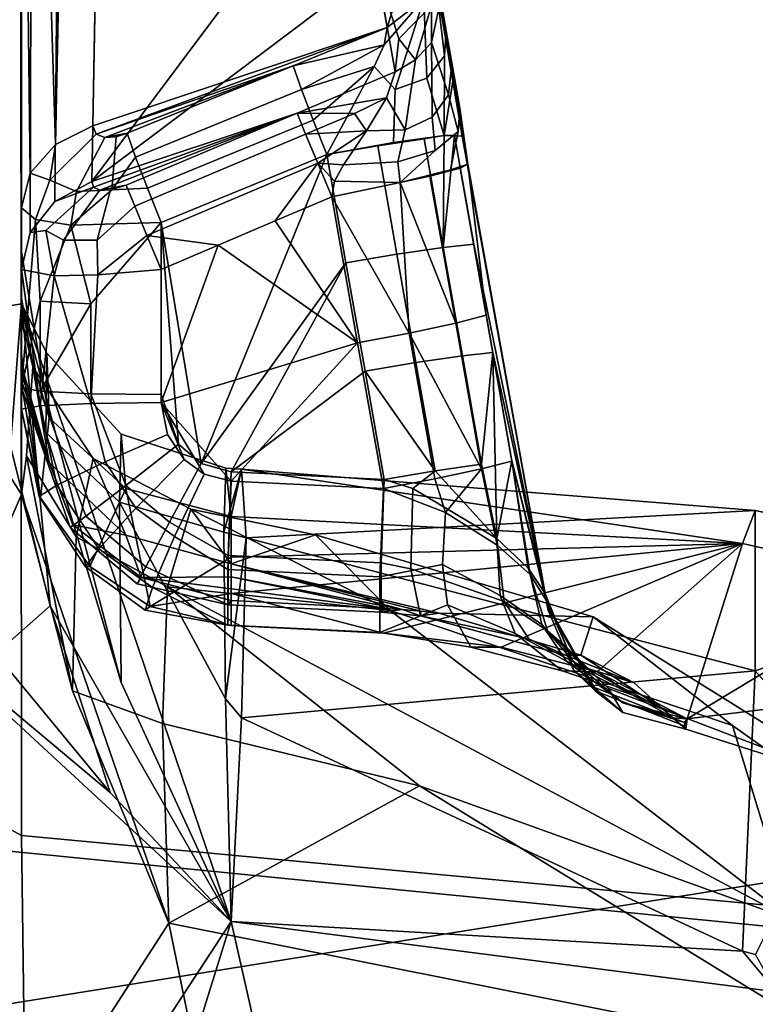
# Model space of a CAD drawing. Units: inches. Extents: x -11.3 to 11.3, y -9.3 to 14.5.
# Drawn here: x -8.5 to -8.3, y 3.3 to 3.6 of the extents above; entities that cross this region are included whole.
import ezdxf

# ---------------------------------------------------------------- set-up
doc = ezdxf.new("R2010")
doc.units = ezdxf.units.IN
doc.header["$MEASUREMENT"] = 0
doc.layers.add('AFUFU-3D-CH-CU-S', color=2, linetype='Continuous')
doc.layers.add('AFUFU-3D-CH-FR', color=2, linetype='Continuous')

msp = doc.modelspace()

# ---------------------------------------------------------------- linework, layer by layer
at = {"layer": 'AFUFU-3D-CH-CU-S'}
for points in [[(-8.64944, 4.0959, 17.68156), (-8.65039, 3.46839, 17.72319), (-8.45497, 3.36115, 17.70709), (-8.45547, 3.97047, 17.66667)], [(-8.05928, 3.32418, 17.65433), (-8.06604, 3.94937, 17.6141), (-8.45547, 3.97047, 17.66667), (-8.45497, 3.36115, 17.70709)], [(-8.46447, 3.96655, 17.60747), (-8.17603, 3.95002, 17.56893), (-8.1707, 3.32838, 17.60927), (-8.46399, 3.35741, 17.64788)], [(-8.65039, 3.46839, 17.72319), (-8.65175, 2.86917, 17.76113), (-8.44657, 2.73251, 17.74643), (-8.45497, 3.36115, 17.70709)], [(-8.03947, 2.68123, 17.69333), (-8.05928, 3.32418, 17.65433), (-8.45497, 3.36115, 17.70709), (-8.44657, 2.73251, 17.74643)], [(-8.46399, 3.35741, 17.64788), (-8.1707, 3.32838, 17.60927), (-8.15315, 2.68865, 17.64836), (-8.45549, 2.72897, 17.68719)]]:
    msp.add_3dface(points, dxfattribs=at)
at = {"layer": 'AFUFU-3D-CH-FR'}
for points in [[(-8.455, 4.21184, 17.2517), (-8.455, 3.45529, 17.30587), (-8.69413, 3.83492, 17.33893), (-8.69486, 4.71196, 17.27792)], [(-8.45502, 4.17515, 16.51382), (-8.45809, 4.42301, 16.47984), (-8.46269, 3.50658, 16.51159), (-8.455, 3.50783, 16.54095)], [(-8.455, 4.21184, 17.2517), (-8.455, 4.18822, 17.24847), (-8.455, 3.45529, 17.30587)], [(-8.455, 3.45529, 17.30587), (-8.455, 4.18822, 17.24847), (-8.455, 3.85459, 17.17369)], [(-8.455, 3.50783, 16.54095), (-8.455, 3.71938, 16.54078), (-8.45502, 4.17515, 16.51382)], [(-8.64778, 4.00695, 17.62473), (-8.6486, 3.28428, 17.67215), (-8.24293, 3.34927, 17.55654), (-8.2437, 4.0392, 17.50671)], [(-8.76749, 2.97723, 16.32712), (-8.76727, 3.87095, 16.28979), (-8.06744, 3.97329, 16.16026), (-8.06698, 3.29005, 16.18776)], [(-8.455, 3.70248, 17.17594), (-8.455, 3.45529, 17.30587), (-8.455, 3.85459, 17.17369)], [(-8.69413, 3.83492, 17.33893), (-8.455, 3.45529, 17.30587), (-8.6934, 2.90503, 17.39823)], [(-8.33772, 3.58319, 16.99603), (-8.34132, 3.60293, 17.02321), (-8.3668, 3.74766, 17.01943), (-8.35546, 3.68332, 16.96753)], [(-8.35404, 3.58412, 17.0341), (-8.37637, 3.71065, 17.13268), (-8.37709, 3.73021, 17.13767), (-8.35232, 3.58972, 17.04018)], [(-8.455, 3.50783, 16.54095), (-8.455, 3.69389, 16.54482), (-8.455, 3.71938, 16.54078)], [(-8.37637, 3.71065, 17.13268), (-8.35404, 3.58412, 17.0341), (-8.43533, 3.55698, 17.0475), (-8.43255, 3.7094, 17.14775)], [(-8.44562, 3.55185, 17.05128), (-8.45036, 3.7063, 17.16037), (-8.44235, 3.70831, 17.15218)], [(-8.43255, 3.7094, 17.14775), (-8.43533, 3.55698, 17.0475), (-8.44562, 3.55185, 17.05128), (-8.44235, 3.70831, 17.15218)], [(-8.44562, 3.55185, 17.05128), (-8.45255, 3.54386, 17.05717), (-8.45455, 3.70371, 17.1709), (-8.45036, 3.7063, 17.16037)], [(-8.455, 3.53432, 17.0642), (-8.455, 3.70248, 17.17594), (-8.45455, 3.70371, 17.1709), (-8.45255, 3.54386, 17.05717)], [(-8.455, 3.70248, 17.17594), (-8.455, 3.53432, 17.0642), (-8.455, 3.491, 17.08167), (-8.455, 3.50952, 17.15581)], [(-8.455, 3.70248, 17.17594), (-8.455, 3.50952, 17.15581), (-8.455, 3.50381, 17.22018)], [(-8.455, 3.70248, 17.17594), (-8.455, 3.50381, 17.22018), (-8.455, 3.45529, 17.30587)], [(-8.455, 3.50783, 16.54095), (-8.455, 3.67829, 16.55759), (-8.455, 3.69389, 16.54482)], [(-8.33574, 3.57041, 16.98614), (-8.33772, 3.58319, 16.99603), (-8.35546, 3.68332, 16.96753), (-8.35158, 3.66131, 16.88715)], [(-8.36354, 3.63789, 16.69319), (-8.37122, 3.68147, 16.66548), (-8.43328, 3.67034, 16.65073), (-8.4356, 3.54159, 16.76157)], [(-8.455, 3.50783, 16.54095), (-8.455, 3.66637, 16.59101), (-8.455, 3.67829, 16.55759)], [(-8.44576, 3.53606, 16.75834), (-8.4356, 3.54159, 16.76157), (-8.43328, 3.67034, 16.65073), (-8.44455, 3.66801, 16.64511)], [(-8.45259, 3.52753, 16.75334), (-8.44576, 3.53606, 16.75834), (-8.44455, 3.66801, 16.64511), (-8.45226, 3.6641, 16.63565)], [(-8.455, 3.50783, 16.54095), (-8.455, 3.52212, 16.62168), (-8.455, 3.66637, 16.59101)], [(-8.455, 3.65931, 16.62409), (-8.455, 3.66637, 16.59101), (-8.455, 3.52212, 16.62168)], [(-8.455, 3.65931, 16.62409), (-8.455, 3.51737, 16.7474), (-8.45259, 3.52753, 16.75334), (-8.45226, 3.6641, 16.63565)], [(-8.33933, 3.59154, 16.78181), (-8.33622, 3.5741, 16.81091), (-8.35195, 3.66342, 16.83719)], [(-8.33622, 3.5741, 16.81091), (-8.334, 3.56185, 16.82234), (-8.35158, 3.66131, 16.88715), (-8.35195, 3.66342, 16.83719)], [(-8.455, 3.52212, 16.62168), (-8.455, 3.50256, 16.69399), (-8.455, 3.65931, 16.62409)], [(-8.455, 3.50256, 16.69399), (-8.455, 3.49381, 16.71204), (-8.455, 3.51737, 16.7474), (-8.455, 3.65931, 16.62409)], [(-8.334, 3.56185, 16.82234), (-8.33181, 3.54634, 16.82802), (-8.35158, 3.66131, 16.88715)], [(-8.33336, 3.55412, 16.98199), (-8.35158, 3.66131, 16.88715), (-8.33181, 3.54634, 16.82802)], [(-8.35158, 3.66131, 16.88715), (-8.33336, 3.55412, 16.98199), (-8.33574, 3.57041, 16.98614)], [(-8.357, 3.60083, 16.72938), (-8.36354, 3.63789, 16.69319), (-8.4356, 3.54159, 16.76157)], [(-8.36354, 3.63789, 16.69319), (-8.357, 3.60083, 16.72938), (-8.35078, 3.581, 16.7589), (-8.34176, 3.59016, 16.76357)], [(-8.34393, 3.59196, 17.03048), (-8.34132, 3.60293, 17.02321), (-8.33823, 3.57627, 17.00353), (-8.34312, 3.5701, 17.01227)], [(-8.34132, 3.60293, 17.02321), (-8.33772, 3.58319, 16.99603), (-8.33823, 3.57627, 17.00353)], [(-8.35187, 3.57181, 16.77249), (-8.357, 3.60083, 16.72938), (-8.4356, 3.54159, 16.76157), (-8.37889, 3.56046, 16.77186)], [(-8.357, 3.60083, 16.72938), (-8.35187, 3.57181, 16.77249), (-8.35078, 3.581, 16.7589)], [(-8.34393, 3.59196, 17.03048), (-8.35182, 3.56697, 17.01957), (-8.35762, 3.57331, 17.02564), (-8.35483, 3.57927, 17.02903)], [(-8.35404, 3.58412, 17.0341), (-8.34393, 3.59196, 17.03048), (-8.35483, 3.57927, 17.02903)], [(-8.35404, 3.58412, 17.0341), (-8.35232, 3.58972, 17.04018), (-8.34393, 3.59196, 17.03048)], [(-8.34393, 3.59196, 17.03048), (-8.34312, 3.5701, 17.01227), (-8.35182, 3.56697, 17.01957)], [(-8.3418, 3.57991, 16.77562), (-8.33933, 3.59154, 16.78181), (-8.34176, 3.59016, 16.76357)], [(-8.33622, 3.5741, 16.81091), (-8.33933, 3.59154, 16.78181), (-8.3418, 3.57991, 16.77562), (-8.33707, 3.5655, 16.80283)], [(-8.35078, 3.581, 16.7589), (-8.34619, 3.57521, 16.77337), (-8.34176, 3.59016, 16.76357)], [(-8.34619, 3.57521, 16.77337), (-8.3418, 3.57991, 16.77562), (-8.34176, 3.59016, 16.76357)], [(-8.43533, 3.55698, 17.0475), (-8.35404, 3.58412, 17.0341), (-8.43441, 3.55467, 17.04373)], [(-8.38003, 3.57355, 17.03568), (-8.43441, 3.55467, 17.04373), (-8.35404, 3.58412, 17.0341)], [(-8.35404, 3.58412, 17.0341), (-8.35483, 3.57927, 17.02903), (-8.38003, 3.57355, 17.03568)], [(-8.33772, 3.58319, 16.99603), (-8.33574, 3.57041, 16.98614), (-8.3383, 3.55433, 17.00217), (-8.33823, 3.57627, 17.00353)], [(-8.35187, 3.57181, 16.77249), (-8.34619, 3.57521, 16.77337), (-8.35078, 3.581, 16.7589)], [(-8.38003, 3.57355, 17.03568), (-8.35483, 3.57927, 17.02903), (-8.37773, 3.567, 17.02812)], [(-8.35762, 3.57331, 17.02564), (-8.37773, 3.567, 17.02812), (-8.35483, 3.57927, 17.02903)], [(-8.3418, 3.57991, 16.77562), (-8.34619, 3.57521, 16.77337), (-8.34906, 3.55588, 16.78947), (-8.34165, 3.55937, 16.79566)], [(-8.3418, 3.57991, 16.77562), (-8.34165, 3.55937, 16.79566), (-8.33707, 3.5655, 16.80283)], [(-8.34619, 3.57521, 16.77337), (-8.35187, 3.57181, 16.77249), (-8.35426, 3.56469, 16.78013), (-8.34906, 3.55588, 16.78947)], [(-8.3383, 3.55433, 17.00217), (-8.34312, 3.5701, 17.01227), (-8.33823, 3.57627, 17.00353)], [(-8.432, 3.55372, 17.04083), (-8.43441, 3.55467, 17.04373), (-8.38003, 3.57355, 17.03568)], [(-8.42578, 3.5549, 17.03848), (-8.432, 3.55372, 17.04083), (-8.38003, 3.57355, 17.03568)], [(-8.4235, 3.54834, 17.03076), (-8.42578, 3.5549, 17.03848), (-8.38003, 3.57355, 17.03568), (-8.37773, 3.567, 17.02812)], [(-8.37449, 3.55851, 17.02333), (-8.37773, 3.567, 17.02812), (-8.35762, 3.57331, 17.02564)], [(-8.37068, 3.54909, 17.02189), (-8.37449, 3.55851, 17.02333), (-8.35762, 3.57331, 17.02564)], [(-8.35232, 3.55234, 17.01636), (-8.37068, 3.54909, 17.02189), (-8.35762, 3.57331, 17.02564), (-8.35182, 3.56697, 17.01957)], [(-8.334, 3.56185, 16.82234), (-8.33622, 3.5741, 16.81091), (-8.33707, 3.5655, 16.80283), (-8.33443, 3.55542, 16.81224)], [(-8.35187, 3.57181, 16.77249), (-8.37889, 3.56046, 16.77186), (-8.35426, 3.56469, 16.78013)], [(-8.3383, 3.55433, 17.00217), (-8.35232, 3.55234, 17.01636), (-8.35182, 3.56697, 17.01957), (-8.34312, 3.5701, 17.01227)], [(-8.33574, 3.57041, 16.98614), (-8.33336, 3.55412, 16.98199), (-8.3383, 3.55433, 17.00217)], [(-8.42024, 3.53978, 17.02586), (-8.4235, 3.54834, 17.03076), (-8.37773, 3.567, 17.02812), (-8.37449, 3.55851, 17.02333)], [(-8.35426, 3.56469, 16.78013), (-8.37889, 3.56046, 16.77186), (-8.36302, 3.56034, 16.78041)], [(-8.35426, 3.56469, 16.78013), (-8.36302, 3.56034, 16.78041), (-8.35971, 3.55559, 16.78463)], [(-8.35426, 3.56469, 16.78013), (-8.35971, 3.55559, 16.78463), (-8.34906, 3.55588, 16.78947)], [(-8.34074, 3.55019, 16.80081), (-8.33443, 3.55542, 16.81224), (-8.33707, 3.5655, 16.80283), (-8.34165, 3.55937, 16.79566)], [(-8.33656, 3.54481, 16.80792), (-8.33181, 3.54634, 16.82802), (-8.334, 3.56185, 16.82234), (-8.33443, 3.55542, 16.81224)], [(-8.4356, 3.54159, 16.76157), (-8.43508, 3.54007, 16.76462), (-8.37889, 3.56046, 16.77186)], [(-8.43508, 3.54007, 16.76462), (-8.4334, 3.53922, 16.76743), (-8.37889, 3.56046, 16.77186)], [(-8.42604, 3.54061, 16.77075), (-8.37889, 3.56046, 16.77186), (-8.4334, 3.53922, 16.76743)], [(-8.37889, 3.56046, 16.77186), (-8.42604, 3.54061, 16.77075), (-8.42371, 3.53484, 16.77921), (-8.37654, 3.55468, 16.78011)], [(-8.37068, 3.54909, 17.02189), (-8.4164, 3.53025, 17.02438), (-8.42024, 3.53978, 17.02586), (-8.37449, 3.55851, 17.02333)], [(-8.37654, 3.55468, 16.78011), (-8.36302, 3.56034, 16.78041), (-8.37889, 3.56046, 16.77186)], [(-8.37654, 3.55468, 16.78011), (-8.35971, 3.55559, 16.78463), (-8.36302, 3.56034, 16.78041)], [(-8.34906, 3.55588, 16.78947), (-8.35111, 3.54699, 16.79218), (-8.34074, 3.55019, 16.80081), (-8.34165, 3.55937, 16.79566)], [(-8.44562, 3.55185, 17.05128), (-8.43533, 3.55698, 17.0475), (-8.43441, 3.55467, 17.04373), (-8.44713, 3.54193, 17.04383)], [(-8.37321, 3.54668, 16.78575), (-8.35971, 3.55559, 16.78463), (-8.37654, 3.55468, 16.78011)], [(-8.36608, 3.54623, 16.78703), (-8.35971, 3.55559, 16.78463), (-8.37321, 3.54668, 16.78575)], [(-8.35971, 3.55559, 16.78463), (-8.36608, 3.54623, 16.78703), (-8.35111, 3.54699, 16.79218), (-8.34906, 3.55588, 16.78947)], [(-8.43441, 3.55467, 17.04373), (-8.432, 3.55372, 17.04083), (-8.4398, 3.5388, 17.03447), (-8.44713, 3.54193, 17.04383)], [(-8.432, 3.55372, 17.04083), (-8.42889, 3.55394, 17.03911), (-8.43004, 3.53931, 17.02868), (-8.4398, 3.5388, 17.03447)], [(-8.42578, 3.5549, 17.03848), (-8.42889, 3.55394, 17.03911), (-8.432, 3.55372, 17.04083)], [(-8.42889, 3.55394, 17.03911), (-8.42578, 3.5549, 17.03848), (-8.4235, 3.54834, 17.03076), (-8.43004, 3.53931, 17.02868)], [(-8.42371, 3.53484, 16.77921), (-8.42036, 3.52675, 16.785), (-8.37321, 3.54668, 16.78575), (-8.37654, 3.55468, 16.78011)], [(-8.34383, 3.55336, 17.0096), (-8.33855, 3.52342, 17.01084), (-8.35135, 3.52154, 17.01984), (-8.35663, 3.55146, 17.01861)], [(-8.34383, 3.55336, 17.0096), (-8.35663, 3.55146, 17.01861), (-8.35232, 3.55234, 17.01636)], [(-8.3383, 3.55433, 17.00217), (-8.34383, 3.55336, 17.0096), (-8.35232, 3.55234, 17.01636)], [(-8.35046, 3.54132, 16.79359), (-8.33656, 3.54481, 16.80792), (-8.33443, 3.55542, 16.81224), (-8.34074, 3.55019, 16.80081)], [(-8.34383, 3.55336, 17.0096), (-8.3383, 3.55433, 17.00217), (-8.33855, 3.52342, 17.01084)], [(-8.33542, 3.55432, 16.99631), (-8.33855, 3.52342, 17.01084), (-8.3383, 3.55433, 17.00217)], [(-8.33855, 3.52342, 17.01084), (-8.33542, 3.55432, 16.99631), (-8.33014, 3.52436, 16.99755)], [(-8.33336, 3.55412, 16.98199), (-8.33542, 3.55432, 16.99631), (-8.3383, 3.55433, 17.00217)], [(-8.33336, 3.55412, 16.98199), (-8.31044, 3.42798, 16.98714), (-8.33014, 3.52436, 16.99755), (-8.33542, 3.55432, 16.99631)], [(-8.30963, 3.42339, 16.85821), (-8.31044, 3.42798, 16.98714), (-8.33336, 3.55412, 16.98199), (-8.33181, 3.54634, 16.82802)], [(-8.45255, 3.54386, 17.05717), (-8.44562, 3.55185, 17.05128), (-8.44713, 3.54193, 17.04383)], [(-8.37068, 3.54909, 17.02189), (-8.35232, 3.55234, 17.01636), (-8.35663, 3.55146, 17.01861)], [(-8.36541, 3.5192, 17.02312), (-8.37068, 3.54909, 17.02189), (-8.35663, 3.55146, 17.01861), (-8.35135, 3.52154, 17.01984)], [(-8.35046, 3.54132, 16.79359), (-8.34074, 3.55019, 16.80081), (-8.35111, 3.54699, 16.79218)], [(-8.4235, 3.54834, 17.03076), (-8.42024, 3.53978, 17.02586), (-8.43004, 3.53931, 17.02868)], [(-8.4164, 3.53025, 17.02438), (-8.37068, 3.54909, 17.02189), (-8.40538, 3.46383, 17.02714)], [(-8.36541, 3.5192, 17.02312), (-8.40538, 3.46383, 17.02714), (-8.37068, 3.54909, 17.02189)], [(-8.40069, 3.52402, 16.78765), (-8.38499, 3.53071, 16.78789), (-8.37321, 3.54668, 16.78575), (-8.42036, 3.52675, 16.785)], [(-8.38499, 3.53071, 16.78789), (-8.36929, 3.5374, 16.78811), (-8.37321, 3.54668, 16.78575)], [(-8.36929, 3.5374, 16.78811), (-8.36859, 3.54173, 16.78774), (-8.37321, 3.54668, 16.78575)], [(-8.36859, 3.54173, 16.78774), (-8.36608, 3.54623, 16.78703), (-8.37321, 3.54668, 16.78575)], [(-8.35046, 3.54132, 16.79359), (-8.35111, 3.54699, 16.79218), (-8.36608, 3.54623, 16.78703), (-8.36859, 3.54173, 16.78774)], [(-8.35046, 3.54132, 16.79359), (-8.34226, 3.54309, 16.80016), (-8.33656, 3.54481, 16.80792)], [(-8.32674, 3.50475, 16.81572), (-8.33388, 3.54524, 16.81355), (-8.34226, 3.54309, 16.80016), (-8.33511, 3.50256, 16.80233)], [(-8.34226, 3.54309, 16.80016), (-8.33388, 3.54524, 16.81355), (-8.33656, 3.54481, 16.80792)], [(-8.33181, 3.54634, 16.82802), (-8.33656, 3.54481, 16.80792), (-8.33388, 3.54524, 16.81355)], [(-8.32674, 3.50475, 16.81572), (-8.33181, 3.54634, 16.82802), (-8.33388, 3.54524, 16.81355)], [(-8.31011, 3.4261, 16.83447), (-8.30992, 3.42507, 16.84237), (-8.33181, 3.54634, 16.82802)], [(-8.30992, 3.42507, 16.84237), (-8.30976, 3.42416, 16.85028), (-8.33181, 3.54634, 16.82802)], [(-8.30976, 3.42416, 16.85028), (-8.30963, 3.42339, 16.85821), (-8.33181, 3.54634, 16.82802)], [(-8.31011, 3.4261, 16.83447), (-8.33181, 3.54634, 16.82802), (-8.32674, 3.50475, 16.81572), (-8.31964, 3.46448, 16.81787)], [(-8.45114, 3.53112, 17.0472), (-8.455, 3.53432, 17.0642), (-8.45255, 3.54386, 17.05717), (-8.44713, 3.54193, 17.04383)], [(-8.34226, 3.54309, 16.80016), (-8.35046, 3.54132, 16.79359), (-8.33511, 3.50256, 16.80233)], [(-8.44576, 3.53606, 16.75834), (-8.45259, 3.52753, 16.75334), (-8.4483, 3.52806, 16.76409), (-8.43508, 3.54007, 16.76462)], [(-8.44135, 3.52954, 17.03431), (-8.45114, 3.53112, 17.0472), (-8.44713, 3.54193, 17.04383), (-8.4398, 3.5388, 17.03447)], [(-8.4334, 3.53922, 16.76743), (-8.43508, 3.54007, 16.76462), (-8.4483, 3.52806, 16.76409), (-8.4434, 3.52542, 16.77278)], [(-8.4356, 3.54159, 16.76157), (-8.44576, 3.53606, 16.75834), (-8.43508, 3.54007, 16.76462)], [(-8.43041, 3.53928, 16.7697), (-8.4334, 3.53922, 16.76743), (-8.4434, 3.52542, 16.77278), (-8.43405, 3.52544, 16.78039)], [(-8.4164, 3.53025, 17.02438), (-8.44135, 3.52954, 17.03431), (-8.43004, 3.53931, 17.02868), (-8.42024, 3.53978, 17.02586)], [(-8.44135, 3.52954, 17.03431), (-8.4398, 3.5388, 17.03447), (-8.43004, 3.53931, 17.02868)], [(-8.42371, 3.53484, 16.77921), (-8.42604, 3.54061, 16.77075), (-8.43041, 3.53928, 16.7697), (-8.43405, 3.52544, 16.78039)], [(-8.43041, 3.53928, 16.7697), (-8.42604, 3.54061, 16.77075), (-8.4334, 3.53922, 16.76743)], [(-8.36929, 3.5374, 16.78811), (-8.35046, 3.54132, 16.79359), (-8.36859, 3.54173, 16.78774)], [(-8.36929, 3.5374, 16.78811), (-8.348, 3.4998, 16.79337), (-8.35046, 3.54132, 16.79359)], [(-8.348, 3.4998, 16.79337), (-8.33511, 3.50256, 16.80233), (-8.35046, 3.54132, 16.79359)], [(-8.36929, 3.5374, 16.78811), (-8.38499, 3.53071, 16.78789), (-8.36219, 3.49714, 16.79028)], [(-8.36929, 3.5374, 16.78811), (-8.36219, 3.49714, 16.79028), (-8.348, 3.4998, 16.79337)], [(-8.455, 3.48469, 17.06656), (-8.455, 3.48673, 17.07162), (-8.455, 3.53432, 17.0642)], [(-8.455, 3.48673, 17.07162), (-8.455, 3.48883, 17.07666), (-8.455, 3.53432, 17.0642)], [(-8.455, 3.48883, 17.07666), (-8.455, 3.491, 17.08167), (-8.455, 3.53432, 17.0642)], [(-8.455, 3.53432, 17.0642), (-8.45114, 3.53112, 17.0472), (-8.455, 3.48469, 17.06656)], [(-8.42036, 3.52675, 16.785), (-8.42371, 3.53484, 16.77921), (-8.43405, 3.52544, 16.78039), (-8.43391, 3.51588, 16.78275)], [(-8.455, 3.48469, 17.06656), (-8.45114, 3.53112, 17.0472), (-8.44987, 3.50857, 17.04581)], [(-8.44135, 3.52954, 17.03431), (-8.44987, 3.50857, 17.04581), (-8.45114, 3.53112, 17.0472)], [(-8.4358, 3.50788, 17.03126), (-8.44987, 3.50857, 17.04581), (-8.44135, 3.52954, 17.03431)], [(-8.4164, 3.53025, 17.02438), (-8.4358, 3.50788, 17.03126), (-8.44135, 3.52954, 17.03431)], [(-8.4164, 3.53025, 17.02438), (-8.4164, 3.4828, 17.02663), (-8.4358, 3.48307, 17.03243), (-8.4358, 3.50788, 17.03126)], [(-8.4164, 3.53025, 17.02438), (-8.40538, 3.46383, 17.02714), (-8.41168, 3.46913, 17.02711)], [(-8.4164, 3.53025, 17.02438), (-8.41168, 3.46913, 17.02711), (-8.4164, 3.4828, 17.02663)], [(-8.38499, 3.53071, 16.78789), (-8.40069, 3.52402, 16.78765), (-8.36219, 3.49714, 16.79028)], [(-8.455, 3.51737, 16.7474), (-8.44593, 3.51558, 16.77287), (-8.4483, 3.52806, 16.76409), (-8.45259, 3.52753, 16.75334)], [(-8.44593, 3.51558, 16.77287), (-8.4434, 3.52542, 16.77278), (-8.4483, 3.52806, 16.76409)], [(-8.4164, 3.51734, 16.78742), (-8.42036, 3.52675, 16.785), (-8.43391, 3.51588, 16.78275)], [(-8.4164, 3.51734, 16.78742), (-8.40069, 3.52402, 16.78765), (-8.42036, 3.52675, 16.785)], [(-8.44593, 3.51558, 16.77287), (-8.43391, 3.51588, 16.78275), (-8.43405, 3.52544, 16.78039), (-8.4434, 3.52542, 16.77278)], [(-8.4164, 3.48065, 16.78916), (-8.36219, 3.49714, 16.79028), (-8.40069, 3.52402, 16.78765)], [(-8.40069, 3.52402, 16.78765), (-8.4164, 3.51734, 16.78742), (-8.4164, 3.48065, 16.78916)], [(-8.33855, 3.52342, 17.01084), (-8.33328, 3.49353, 17.01207), (-8.34608, 3.49164, 17.02107), (-8.35135, 3.52154, 17.01984)], [(-8.33855, 3.52342, 17.01084), (-8.33014, 3.52436, 16.99755), (-8.32487, 3.49447, 16.99878), (-8.33328, 3.49353, 17.01207)], [(-8.31044, 3.42798, 16.98714), (-8.32487, 3.49447, 16.99878), (-8.33014, 3.52436, 16.99755)], [(-8.455, 3.50256, 16.69399), (-8.455, 3.52212, 16.62168), (-8.44731, 3.4764, 16.68059)], [(-8.455, 3.52212, 16.62168), (-8.455, 3.50783, 16.54095), (-8.448, 3.49424, 16.60939), (-8.44731, 3.4764, 16.68059)], [(-8.36541, 3.5192, 17.02312), (-8.35135, 3.52154, 17.01984), (-8.34608, 3.49164, 17.02107), (-8.36014, 3.4893, 17.02435)], [(-8.40538, 3.46383, 17.02714), (-8.36541, 3.5192, 17.02312), (-8.39709, 3.4615, 17.02696)], [(-8.36541, 3.5192, 17.02312), (-8.36014, 3.4893, 17.02435), (-8.39709, 3.4615, 17.02696)], [(-8.455, 3.49381, 16.71204), (-8.455, 3.48587, 16.73047), (-8.455, 3.51737, 16.7474)], [(-8.455, 3.48587, 16.73047), (-8.455, 3.47876, 16.74923), (-8.455, 3.51737, 16.7474)], [(-8.455, 3.47876, 16.74923), (-8.44987, 3.47969, 16.7688), (-8.455, 3.51737, 16.7474)], [(-8.455, 3.51737, 16.7474), (-8.44987, 3.47969, 16.7688), (-8.44593, 3.51558, 16.77287)], [(-8.4358, 3.48038, 16.78336), (-8.44593, 3.51558, 16.77287), (-8.44987, 3.47969, 16.7688)], [(-8.43391, 3.51588, 16.78275), (-8.44593, 3.51558, 16.77287), (-8.4358, 3.48038, 16.78336)], [(-8.4164, 3.51734, 16.78742), (-8.43391, 3.51588, 16.78275), (-8.4358, 3.48038, 16.78336), (-8.4164, 3.48065, 16.78916)], [(-8.455, 3.50381, 17.22018), (-8.455, 3.50952, 17.15581), (-8.45187, 3.49051, 17.1824)], [(-8.455, 3.50952, 17.15581), (-8.455, 3.491, 17.08167), (-8.44731, 3.46408, 17.09349), (-8.45187, 3.49051, 17.1824)], [(-8.46269, 3.50658, 16.51159), (-8.45803, 3.46861, 16.50848), (-8.455, 3.50783, 16.54095)], [(-8.45803, 3.46861, 16.50848), (-8.44711, 3.4245, 16.4972), (-8.455, 3.50783, 16.54095)], [(-8.455, 3.48469, 17.06656), (-8.44987, 3.50857, 17.04581), (-8.44987, 3.48376, 17.04698)], [(-8.39709, 3.33748, 16.49215), (-8.455, 3.50783, 16.54095), (-8.44711, 3.4245, 16.4972)], [(-8.39709, 3.33748, 16.49215), (-8.42749, 3.40337, 16.49769), (-8.455, 3.50783, 16.54095)], [(-8.455, 3.50783, 16.54095), (-8.42749, 3.40337, 16.49769), (-8.44828, 3.47234, 16.53223)], [(-8.455, 3.50783, 16.54095), (-8.44828, 3.47234, 16.53223), (-8.448, 3.49424, 16.60939)], [(-8.44987, 3.50857, 17.04581), (-8.4358, 3.50788, 17.03126), (-8.44987, 3.48376, 17.04698)], [(-8.4358, 3.48307, 17.03243), (-8.44987, 3.48376, 17.04698), (-8.4358, 3.50788, 17.03126)], [(-8.32674, 3.50475, 16.81572), (-8.33511, 3.50256, 16.80233), (-8.32801, 3.46229, 16.80449), (-8.31964, 3.46448, 16.81787)], [(-8.455, 3.45529, 17.30587), (-8.455, 3.50381, 17.22018), (-8.45187, 3.49051, 17.1824), (-8.45364, 3.46591, 17.2734)], [(-8.455, 3.49381, 16.71204), (-8.455, 3.50256, 16.69399), (-8.44731, 3.4764, 16.68059), (-8.4497, 3.45435, 16.74434)], [(-8.33511, 3.50256, 16.80233), (-8.348, 3.4998, 16.79337), (-8.32801, 3.46229, 16.80449)], [(-8.36219, 3.49714, 16.79028), (-8.35508, 3.45687, 16.79243), (-8.3409, 3.45954, 16.79553), (-8.348, 3.4998, 16.79337)], [(-8.3409, 3.45954, 16.79553), (-8.32801, 3.46229, 16.80449), (-8.348, 3.4998, 16.79337)], [(-8.36219, 3.49714, 16.79028), (-8.4164, 3.48065, 16.78916), (-8.39709, 3.45893, 16.79086)], [(-8.39709, 3.45893, 16.79086), (-8.35508, 3.45687, 16.79243), (-8.36219, 3.49714, 16.79028)], [(-8.455, 3.48587, 16.73047), (-8.455, 3.49381, 16.71204), (-8.4497, 3.45435, 16.74434)], [(-8.42742, 3.47189, 16.60975), (-8.448, 3.49424, 16.60939), (-8.44828, 3.47234, 16.53223), (-8.42794, 3.4531, 16.54404)], [(-8.4262, 3.45695, 16.67062), (-8.44731, 3.4764, 16.68059), (-8.448, 3.49424, 16.60939), (-8.42742, 3.47189, 16.60975)], [(-8.32801, 3.46363, 17.0133), (-8.34081, 3.46175, 17.0223), (-8.34608, 3.49164, 17.02107), (-8.33328, 3.49353, 17.01207)], [(-8.32487, 3.49447, 16.99878), (-8.32801, 3.46363, 17.0133), (-8.33328, 3.49353, 17.01207)], [(-8.32801, 3.46363, 17.0133), (-8.32487, 3.49447, 16.99878), (-8.32376, 3.44314, 17.01347)], [(-8.31044, 3.42798, 16.98714), (-8.3196, 3.46457, 17), (-8.32487, 3.49447, 16.99878)], [(-8.3196, 3.46457, 17), (-8.32376, 3.44314, 17.01347), (-8.32487, 3.49447, 16.99878)], [(-8.44731, 3.46408, 17.09349), (-8.455, 3.491, 17.08167), (-8.455, 3.48883, 17.07666)], [(-8.43521, 3.46516, 17.18076), (-8.43989, 3.44362, 17.25798), (-8.45364, 3.46591, 17.2734), (-8.45187, 3.49051, 17.1824)], [(-8.44731, 3.46408, 17.09349), (-8.4262, 3.44407, 17.10227), (-8.43521, 3.46516, 17.18076), (-8.45187, 3.49051, 17.1824)], [(-8.34081, 3.46175, 17.0223), (-8.36014, 3.4893, 17.02435), (-8.34608, 3.49164, 17.02107)], [(-8.455, 3.48673, 17.07162), (-8.44731, 3.46408, 17.09349), (-8.455, 3.48883, 17.07666)], [(-8.36014, 3.4893, 17.02435), (-8.35487, 3.4594, 17.02558), (-8.39709, 3.4615, 17.02696)], [(-8.36014, 3.4893, 17.02435), (-8.34081, 3.46175, 17.0223), (-8.35487, 3.4594, 17.02558)], [(-8.455, 3.48673, 17.07162), (-8.455, 3.48469, 17.06656), (-8.44731, 3.46408, 17.09349)], [(-8.455, 3.47876, 16.74923), (-8.455, 3.48587, 16.73047), (-8.4497, 3.45435, 16.74434)], [(-8.44084, 3.44692, 17.07632), (-8.455, 3.48469, 17.06656), (-8.44151, 3.44616, 17.06438)], [(-8.455, 3.48469, 17.06656), (-8.44987, 3.48376, 17.04698), (-8.4372, 3.44924, 17.04701), (-8.44151, 3.44616, 17.06438)], [(-8.44731, 3.46408, 17.09349), (-8.455, 3.48469, 17.06656), (-8.44084, 3.44692, 17.07632)], [(-8.44987, 3.48376, 17.04698), (-8.4358, 3.48307, 17.03243), (-8.42617, 3.45772, 17.03282), (-8.4372, 3.44924, 17.04701)], [(-8.4358, 3.48307, 17.03243), (-8.4164, 3.4828, 17.02663), (-8.41168, 3.46913, 17.02711), (-8.42617, 3.45772, 17.03282)], [(-8.44987, 3.47969, 16.7688), (-8.455, 3.47876, 16.74923), (-8.45013, 3.45467, 16.75239), (-8.44523, 3.45783, 16.77046)], [(-8.44987, 3.47969, 16.7688), (-8.44523, 3.45783, 16.77046), (-8.43191, 3.46426, 16.78463), (-8.4358, 3.48038, 16.78336)], [(-8.41463, 3.47178, 16.78964), (-8.4164, 3.48065, 16.78916), (-8.4358, 3.48038, 16.78336), (-8.43191, 3.46426, 16.78463)], [(-8.41463, 3.47178, 16.78964), (-8.41009, 3.46489, 16.79013), (-8.4164, 3.48065, 16.78916)], [(-8.41009, 3.46489, 16.79013), (-8.40454, 3.46086, 16.79051), (-8.4164, 3.48065, 16.78916)], [(-8.40454, 3.46086, 16.79051), (-8.39709, 3.45893, 16.79086), (-8.4164, 3.48065, 16.78916)], [(-8.4497, 3.45435, 16.74434), (-8.45013, 3.45467, 16.75239), (-8.455, 3.47876, 16.74923)], [(-8.43609, 3.4354, 16.74083), (-8.4497, 3.45435, 16.74434), (-8.44731, 3.4764, 16.68059), (-8.4262, 3.45695, 16.67062)], [(-8.42749, 3.40337, 16.49769), (-8.42794, 3.4531, 16.54404), (-8.44828, 3.47234, 16.53223)], [(-8.41009, 3.46489, 16.79013), (-8.41463, 3.47178, 16.78964), (-8.43191, 3.46426, 16.78463), (-8.42344, 3.45144, 16.78554)], [(-8.39915, 3.44483, 16.54912), (-8.39853, 3.46248, 16.6099), (-8.42742, 3.47189, 16.60975), (-8.42794, 3.4531, 16.54404)], [(-8.39853, 3.46248, 16.6099), (-8.39709, 3.44919, 16.66665), (-8.4262, 3.45695, 16.67062), (-8.42742, 3.47189, 16.60975)], [(-8.41168, 3.46913, 17.02711), (-8.40538, 3.46383, 17.02714), (-8.41412, 3.44759, 17.03288), (-8.42617, 3.45772, 17.03282)], [(-8.46215, 3.41134, 16.48841), (-8.44711, 3.4245, 16.4972), (-8.45803, 3.46861, 16.50848), (-8.47237, 3.46183, 16.49348)], [(-8.455, 3.45529, 17.30587), (-8.45364, 3.46591, 17.2734), (-8.44087, 3.40112, 17.29941)], [(-8.43989, 3.44362, 17.25798), (-8.44087, 3.40112, 17.29941), (-8.45364, 3.46591, 17.2734)], [(-8.4262, 3.44407, 17.10227), (-8.44731, 3.46408, 17.09349), (-8.44084, 3.44692, 17.07632)], [(-8.44523, 3.45783, 16.77046), (-8.43365, 3.44031, 16.7717), (-8.42344, 3.45144, 16.78554), (-8.43191, 3.46426, 16.78463)], [(-8.40824, 3.4512, 17.17985), (-8.41463, 3.42974, 17.24838), (-8.43989, 3.44362, 17.25798), (-8.43521, 3.46516, 17.18076)], [(-8.4262, 3.44407, 17.10227), (-8.39709, 3.43609, 17.10578), (-8.40824, 3.4512, 17.17985), (-8.43521, 3.46516, 17.18076)], [(-8.40454, 3.46086, 16.79051), (-8.41009, 3.46489, 16.79013), (-8.42344, 3.45144, 16.78554), (-8.41271, 3.44367, 16.78628)], [(-8.40538, 3.46383, 17.02714), (-8.39709, 3.4615, 17.02696), (-8.39795, 3.43841, 17.03572), (-8.41412, 3.44759, 17.03288)], [(-8.32376, 3.44314, 17.01347), (-8.34081, 3.46175, 17.0223), (-8.32801, 3.46363, 17.0133)], [(-8.32366, 3.44131, 16.80628), (-8.31454, 3.43317, 16.8185), (-8.31964, 3.46448, 16.81787), (-8.32801, 3.46229, 16.80449)], [(-8.31512, 3.43495, 17.00299), (-8.32376, 3.44314, 17.01347), (-8.3196, 3.46457, 17)], [(-8.31454, 3.43317, 16.8185), (-8.31011, 3.4261, 16.83447), (-8.31964, 3.46448, 16.81787)], [(-8.31512, 3.43495, 17.00299), (-8.3196, 3.46457, 17), (-8.31044, 3.42798, 16.98714)], [(-8.39804, 3.43453, 16.78391), (-8.39709, 3.45893, 16.79086), (-8.40454, 3.46086, 16.79051), (-8.41271, 3.44367, 16.78628)], [(-8.39853, 3.46248, 16.6099), (-8.39915, 3.44483, 16.54912), (-8.39425, 3.46224, 16.61082)], [(-8.39298, 3.44327, 16.54743), (-8.39425, 3.46224, 16.61082), (-8.39915, 3.44483, 16.54912)], [(-8.39709, 3.44919, 16.66665), (-8.39853, 3.46248, 16.6099), (-8.39425, 3.46224, 16.61082)], [(-8.39795, 3.43841, 17.03572), (-8.39709, 3.4615, 17.02696), (-8.35487, 3.4594, 17.02558), (-8.35572, 3.43637, 17.0343)], [(-8.25599, 3.44173, 16.6705), (-8.39709, 3.44919, 16.66665), (-8.39425, 3.46224, 16.61082)], [(-8.39298, 3.44327, 16.54743), (-8.25245, 3.45087, 16.58992), (-8.39425, 3.46224, 16.61082)], [(-8.25245, 3.45087, 16.58992), (-8.25599, 3.44173, 16.6705), (-8.39425, 3.46224, 16.61082)], [(-8.34696, 3.45692, 17.02473), (-8.35487, 3.4594, 17.02558), (-8.34081, 3.46175, 17.0223)], [(-8.34696, 3.45692, 17.02473), (-8.34081, 3.46175, 17.0223), (-8.32376, 3.44314, 17.01347)], [(-8.3409, 3.45954, 16.79553), (-8.33794, 3.45025, 16.79661), (-8.32801, 3.46229, 16.80449)], [(-8.32366, 3.44131, 16.80628), (-8.32801, 3.46229, 16.80449), (-8.33794, 3.45025, 16.79661)], [(-8.44523, 3.45783, 16.77046), (-8.45013, 3.45467, 16.75239), (-8.4373, 3.43527, 16.75375), (-8.43365, 3.44031, 16.7717)], [(-8.35602, 3.43252, 16.78551), (-8.35508, 3.45687, 16.79243), (-8.39709, 3.45893, 16.79086), (-8.39804, 3.43453, 16.78391)], [(-8.35572, 3.43637, 17.0343), (-8.35487, 3.4594, 17.02558), (-8.34696, 3.45692, 17.02473), (-8.34754, 3.43479, 17.03404)], [(-8.35508, 3.45687, 16.79243), (-8.33794, 3.45025, 16.79661), (-8.3409, 3.45954, 16.79553)], [(-8.41428, 3.33696, 17.30094), (-8.6934, 2.90503, 17.39823), (-8.455, 3.45529, 17.30587)], [(-8.455, 3.45529, 17.30587), (-8.44087, 3.40112, 17.29941), (-8.41428, 3.33696, 17.30094)], [(-8.42063, 3.43532, 17.04709), (-8.4372, 3.44924, 17.04701), (-8.42617, 3.45772, 17.03282), (-8.41412, 3.44759, 17.03288)], [(-8.43609, 3.4354, 16.74083), (-8.4262, 3.45695, 16.67062), (-8.41943, 3.42433, 16.73897)], [(-8.4262, 3.45695, 16.67062), (-8.39709, 3.44919, 16.66665), (-8.39709, 3.43796, 16.69002), (-8.41943, 3.42433, 16.73897)], [(-8.33794, 3.45025, 16.79661), (-8.35508, 3.45687, 16.79243), (-8.35602, 3.43252, 16.78551), (-8.33875, 3.43591, 16.79278)], [(-8.34754, 3.43479, 17.03404), (-8.34696, 3.45692, 17.02473), (-8.32376, 3.44314, 17.01347), (-8.32172, 3.42571, 17.02252)], [(-8.4497, 3.45435, 16.74434), (-8.43609, 3.4354, 16.74083), (-8.4373, 3.43527, 16.75375), (-8.45013, 3.45467, 16.75239)], [(-8.39709, 3.33748, 16.49215), (-8.39862, 3.39893, 16.50604), (-8.42794, 3.4531, 16.54404), (-8.42749, 3.40337, 16.49769)], [(-8.39862, 3.39893, 16.50604), (-8.39915, 3.44483, 16.54912), (-8.42794, 3.4531, 16.54404)], [(-8.43365, 3.44031, 16.7717), (-8.41882, 3.42958, 16.77272), (-8.41271, 3.44367, 16.78628), (-8.42344, 3.45144, 16.78554)], [(-8.41463, 3.42974, 17.24838), (-8.40824, 3.4512, 17.17985), (-8.35319, 3.42325, 17.2154)], [(-8.39709, 3.43609, 17.10578), (-8.37379, 3.4441, 17.15613), (-8.40824, 3.4512, 17.17985)], [(-8.35319, 3.42325, 17.2154), (-8.40824, 3.4512, 17.17985), (-8.37379, 3.4441, 17.15613)], [(-8.25245, 3.45087, 16.58992), (-8.39298, 3.44327, 16.54743), (-8.25245, 3.40665, 16.52184)], [(-8.32366, 3.44131, 16.80628), (-8.33794, 3.45025, 16.79661), (-8.33875, 3.43591, 16.79278), (-8.3228, 3.42735, 16.80125)], [(-8.20864, 3.43106, 16.66784), (-8.25599, 3.44173, 16.6705), (-8.25245, 3.45087, 16.58992), (-8.20125, 3.43977, 16.61722)], [(-8.25245, 3.45087, 16.58992), (-8.25245, 3.40665, 16.52184), (-8.20677, 3.42225, 16.55413), (-8.20125, 3.43977, 16.61722)], [(-8.42063, 3.43532, 17.04709), (-8.42301, 3.43063, 17.06447), (-8.44151, 3.44616, 17.06438), (-8.4372, 3.44924, 17.04701)], [(-8.42195, 3.43232, 17.07978), (-8.44084, 3.44692, 17.07632), (-8.44151, 3.44616, 17.06438), (-8.42301, 3.43063, 17.06447)], [(-8.42195, 3.43232, 17.07978), (-8.4262, 3.44407, 17.10227), (-8.44084, 3.44692, 17.07632)], [(-8.39795, 3.43841, 17.03572), (-8.39795, 3.42485, 17.05637), (-8.42063, 3.43532, 17.04709), (-8.41412, 3.44759, 17.03288)], [(-8.39709, 3.43796, 16.69002), (-8.39709, 3.44919, 16.66665), (-8.25599, 3.44173, 16.6705)], [(-8.39862, 3.39893, 16.50604), (-8.39298, 3.44327, 16.54743), (-8.39915, 3.44483, 16.54912)], [(-8.41463, 3.42974, 17.24838), (-8.41603, 3.39212, 17.28437), (-8.44087, 3.40112, 17.29941), (-8.43989, 3.44362, 17.25798)], [(-8.39709, 3.43258, 17.09759), (-8.39709, 3.43609, 17.10578), (-8.4262, 3.44407, 17.10227), (-8.42195, 3.43232, 17.07978)], [(-8.39804, 3.4192, 16.76367), (-8.39804, 3.43453, 16.78391), (-8.41271, 3.44367, 16.78628), (-8.41882, 3.42958, 16.77272)], [(-8.39862, 3.39893, 16.50604), (-8.39425, 3.39364, 16.50367), (-8.39298, 3.44327, 16.54743)], [(-8.39709, 3.43609, 17.10578), (-8.33971, 3.42252, 17.07747), (-8.29718, 3.42148, 17.11396), (-8.37379, 3.4441, 17.15613)], [(-8.39709, 3.42793, 16.71392), (-8.25599, 3.44173, 16.6705), (-8.35508, 3.417, 16.74004)], [(-8.25599, 3.44173, 16.6705), (-8.39709, 3.42793, 16.71392), (-8.39709, 3.43796, 16.69002)], [(-8.25245, 3.40665, 16.52184), (-8.39298, 3.44327, 16.54743), (-8.39425, 3.39364, 16.50367)], [(-8.29718, 3.42148, 17.11396), (-8.25869, 3.3915, 17.15859), (-8.35319, 3.42325, 17.2154), (-8.37379, 3.4441, 17.15613)], [(-8.32256, 3.4131, 16.74855), (-8.35508, 3.417, 16.74004), (-8.25599, 3.44173, 16.6705)], [(-8.32376, 3.44314, 17.01347), (-8.31512, 3.43495, 17.00299), (-8.30981, 3.4176, 17.01076), (-8.32172, 3.42571, 17.02252)], [(-8.29608, 3.40636, 16.76879), (-8.32256, 3.4131, 16.74855), (-8.25599, 3.44173, 16.6705)], [(-8.27125, 3.39335, 16.82951), (-8.29608, 3.40636, 16.76879), (-8.25599, 3.44173, 16.6705)], [(-8.25599, 3.44173, 16.6705), (-8.20864, 3.43106, 16.66784), (-8.27125, 3.39335, 16.82951)], [(-8.43365, 3.44031, 16.7717), (-8.4373, 3.43527, 16.75375), (-8.42083, 3.42336, 16.75489), (-8.41882, 3.42958, 16.77272)], [(-8.31454, 3.43317, 16.8185), (-8.32366, 3.44131, 16.80628), (-8.3228, 3.42735, 16.80125), (-8.31134, 3.41939, 16.81393)], [(-8.39709, 3.43796, 16.69002), (-8.39709, 3.42793, 16.71392), (-8.41943, 3.42433, 16.73897)], [(-8.39795, 3.42485, 17.05637), (-8.39795, 3.43841, 17.03572), (-8.35572, 3.43637, 17.0343), (-8.35572, 3.42279, 17.05488)], [(-8.34474, 3.42308, 17.07847), (-8.39709, 3.43609, 17.10578), (-8.3498, 3.42352, 17.07914)], [(-8.34474, 3.42308, 17.07847), (-8.33971, 3.42252, 17.07747), (-8.39709, 3.43609, 17.10578)], [(-8.39709, 3.43609, 17.10578), (-8.39709, 3.43258, 17.09759), (-8.3498, 3.42352, 17.07914)], [(-8.35572, 3.42279, 17.05488), (-8.35572, 3.43637, 17.0343), (-8.34754, 3.43479, 17.03404), (-8.34479, 3.42176, 17.05401)], [(-8.43609, 3.4354, 16.74083), (-8.41943, 3.42433, 16.73897), (-8.42083, 3.42336, 16.75489), (-8.4373, 3.43527, 16.75375)], [(-8.39795, 3.42485, 17.05637), (-8.42301, 3.43063, 17.06447), (-8.42063, 3.43532, 17.04709)], [(-8.35602, 3.41718, 16.76535), (-8.35602, 3.43252, 16.78551), (-8.39804, 3.43453, 16.78391), (-8.39804, 3.4192, 16.76367)], [(-8.35602, 3.43252, 16.78551), (-8.35602, 3.41718, 16.76535), (-8.3374, 3.42484, 16.78553), (-8.33875, 3.43591, 16.79278)], [(-8.34479, 3.42176, 17.05401), (-8.34754, 3.43479, 17.03404), (-8.32172, 3.42571, 17.02252), (-8.31496, 3.41543, 17.03352)], [(-8.33875, 3.43591, 16.79278), (-8.3374, 3.42484, 16.78553), (-8.31873, 3.41688, 16.79413), (-8.3228, 3.42735, 16.80125)], [(-8.31512, 3.43495, 17.00299), (-8.31044, 3.42798, 16.98714), (-8.30444, 3.41305, 16.98957), (-8.30981, 3.4176, 17.01076)], [(-8.39709, 3.42599, 17.08103), (-8.42195, 3.43232, 17.07978), (-8.42301, 3.43063, 17.06447), (-8.39795, 3.42485, 17.05637)], [(-8.39709, 3.42921, 17.08934), (-8.39709, 3.43258, 17.09759), (-8.42195, 3.43232, 17.07978)], [(-8.39709, 3.42599, 17.08103), (-8.39709, 3.42921, 17.08934), (-8.42195, 3.43232, 17.07978)], [(-8.39709, 3.42921, 17.08934), (-8.35487, 3.42383, 17.07949), (-8.39709, 3.43258, 17.09759)], [(-8.3498, 3.42352, 17.07914), (-8.39709, 3.43258, 17.09759), (-8.35487, 3.42383, 17.07949)], [(-8.30292, 3.40946, 16.83197), (-8.31011, 3.4261, 16.83447), (-8.31454, 3.43317, 16.8185), (-8.31134, 3.41939, 16.81393)], [(-8.20864, 3.43106, 16.66784), (-8.16925, 3.40592, 16.65836), (-8.27125, 3.39335, 16.82951)], [(-8.39804, 3.4192, 16.76367), (-8.41882, 3.42958, 16.77272), (-8.42083, 3.42336, 16.75489)], [(-8.39709, 3.41912, 16.7383), (-8.41943, 3.42433, 16.73897), (-8.39709, 3.42793, 16.71392)], [(-8.41603, 3.39212, 17.28437), (-8.41463, 3.42974, 17.24838), (-8.34513, 3.37489, 17.25985)], [(-8.34513, 3.37489, 17.25985), (-8.41463, 3.42974, 17.24838), (-8.24233, 3.33795, 17.19386)], [(-8.35319, 3.42325, 17.2154), (-8.24233, 3.33795, 17.19386), (-8.41463, 3.42974, 17.24838)], [(-8.39709, 3.42599, 17.08103), (-8.35487, 3.42383, 17.07949), (-8.39709, 3.42921, 17.08934)], [(-8.35508, 3.417, 16.74004), (-8.39709, 3.41912, 16.7383), (-8.39709, 3.42793, 16.71392)], [(-8.30444, 3.41305, 16.98957), (-8.31044, 3.42798, 16.98714), (-8.30963, 3.42339, 16.85821), (-8.3026, 3.40689, 16.85664)], [(-8.35487, 3.42383, 17.07949), (-8.39709, 3.42599, 17.08103), (-8.39795, 3.42485, 17.05637), (-8.35572, 3.42279, 17.05488)], [(-8.3228, 3.42735, 16.80125), (-8.31873, 3.41688, 16.79413), (-8.30456, 3.40929, 16.80854), (-8.31134, 3.41939, 16.81393)], [(-8.29957, 3.40753, 17.0189), (-8.31496, 3.41543, 17.03352), (-8.32172, 3.42571, 17.02252), (-8.30981, 3.4176, 17.01076)], [(-8.30992, 3.42507, 16.84237), (-8.31011, 3.4261, 16.83447), (-8.30292, 3.40946, 16.83197), (-8.29682, 3.40203, 16.83926)], [(-8.43051, 3.37307, 16.49011), (-8.44711, 3.4245, 16.4972), (-8.46215, 3.41134, 16.48841)], [(-8.43051, 3.37307, 16.49011), (-8.39709, 3.33748, 16.49215), (-8.44711, 3.4245, 16.4972)], [(-8.41943, 3.42433, 16.73897), (-8.39709, 3.41912, 16.7383), (-8.39804, 3.4192, 16.76367), (-8.42083, 3.42336, 16.75489)], [(-8.33098, 3.4131, 16.76695), (-8.3374, 3.42484, 16.78553), (-8.35602, 3.41718, 16.76535)], [(-8.3498, 3.42352, 17.07914), (-8.35487, 3.42383, 17.07949), (-8.35572, 3.42279, 17.05488)], [(-8.34479, 3.42176, 17.05401), (-8.3498, 3.42352, 17.07914), (-8.35572, 3.42279, 17.05488)], [(-8.24233, 3.33795, 17.19386), (-8.35319, 3.42325, 17.2154), (-8.25869, 3.3915, 17.15859)], [(-8.3498, 3.42352, 17.07914), (-8.34479, 3.42176, 17.05401), (-8.34474, 3.42308, 17.07847)], [(-8.33971, 3.42252, 17.07747), (-8.34474, 3.42308, 17.07847), (-8.34479, 3.42176, 17.05401)], [(-8.3006, 3.4109, 17.04997), (-8.33971, 3.42252, 17.07747), (-8.34479, 3.42176, 17.05401), (-8.30477, 3.41093, 17.04571)], [(-8.3006, 3.4109, 17.04997), (-8.29718, 3.42148, 17.11396), (-8.33971, 3.42252, 17.07747)], [(-8.30575, 3.40659, 16.77833), (-8.31873, 3.41688, 16.79413), (-8.3374, 3.42484, 16.78553), (-8.33098, 3.4131, 16.76695)], [(-8.30976, 3.42416, 16.85028), (-8.30992, 3.42507, 16.84237), (-8.29682, 3.40203, 16.83926), (-8.29666, 3.40108, 16.8476)], [(-8.3026, 3.40689, 16.85664), (-8.30963, 3.42339, 16.85821), (-8.30976, 3.42416, 16.85028), (-8.29666, 3.40108, 16.8476)], [(-8.34479, 3.42176, 17.05401), (-8.31496, 3.41543, 17.03352), (-8.30477, 3.41093, 17.04571)], [(-8.3006, 3.4109, 17.04997), (-8.27778, 3.39591, 16.99288), (-8.2221, 3.3747, 16.89398), (-8.29718, 3.42148, 17.11396)], [(-8.2221, 3.3747, 16.89398), (-8.173, 3.33066, 16.89871), (-8.25869, 3.3915, 17.15859), (-8.29718, 3.42148, 17.11396)], [(-8.25245, 3.40665, 16.52184), (-8.22723, 3.37806, 16.51002), (-8.20677, 3.42225, 16.55413)], [(-8.71368, 2.85313, 16.50026), (-8.39709, 3.33748, 16.49215), (-8.48485, 3.41855, 16.4857)], [(-8.39709, 3.33748, 16.49215), (-8.43051, 3.37307, 16.49011), (-8.48485, 3.41855, 16.4857)], [(-8.43051, 3.37307, 16.49011), (-8.46215, 3.41134, 16.48841), (-8.48485, 3.41855, 16.4857)], [(-8.39709, 3.41912, 16.7383), (-8.35508, 3.417, 16.74004), (-8.35602, 3.41718, 16.76535), (-8.39804, 3.4192, 16.76367)], [(-8.35508, 3.417, 16.74004), (-8.32256, 3.4131, 16.74855), (-8.33098, 3.4131, 16.76695), (-8.35602, 3.41718, 16.76535)], [(-8.289, 3.39776, 16.82999), (-8.30292, 3.40946, 16.83197), (-8.31134, 3.41939, 16.81393), (-8.30456, 3.40929, 16.80854)], [(-8.30444, 3.41305, 16.98957), (-8.29292, 3.40173, 16.99159), (-8.30981, 3.4176, 17.01076)], [(-8.29292, 3.40173, 16.99159), (-8.27778, 3.39591, 16.99288), (-8.29957, 3.40753, 17.0189), (-8.30981, 3.4176, 17.01076)], [(-8.30575, 3.40659, 16.77833), (-8.28644, 3.39995, 16.7981), (-8.30456, 3.40929, 16.80854), (-8.31873, 3.41688, 16.79413)], [(-8.29957, 3.40753, 17.0189), (-8.28586, 3.40332, 17.02707), (-8.30477, 3.41093, 17.04571), (-8.31496, 3.41543, 17.03352)], [(-8.32256, 3.4131, 16.74855), (-8.29608, 3.40636, 16.76879), (-8.30575, 3.40659, 16.77833), (-8.33098, 3.4131, 16.76695)], [(-8.29292, 3.40173, 16.99159), (-8.30444, 3.41305, 16.98957), (-8.3026, 3.40689, 16.85664), (-8.28902, 3.39514, 16.85539)], [(-8.3006, 3.4109, 17.04997), (-8.30477, 3.41093, 17.04571), (-8.28586, 3.40332, 17.02707)], [(-8.289, 3.39776, 16.82999), (-8.30456, 3.40929, 16.80854), (-8.28644, 3.39995, 16.7981), (-8.27507, 3.39365, 16.82907)], [(-8.30292, 3.40946, 16.83197), (-8.289, 3.39776, 16.82999), (-8.27195, 3.39233, 16.83753), (-8.29682, 3.40203, 16.83926)], [(-8.3006, 3.4109, 17.04997), (-8.28586, 3.40332, 17.02707), (-8.27778, 3.39591, 16.99288)], [(-8.25599, 3.32932, 16.49742), (-8.25245, 3.40665, 16.52184), (-8.39425, 3.39364, 16.50367)], [(-8.30575, 3.40659, 16.77833), (-8.29608, 3.40636, 16.76879), (-8.28644, 3.39995, 16.7981)], [(-8.28902, 3.39514, 16.85539), (-8.3026, 3.40689, 16.85664), (-8.29666, 3.40108, 16.8476)], [(-8.27778, 3.39591, 16.99288), (-8.28586, 3.40332, 17.02707), (-8.29957, 3.40753, 17.0189)], [(-8.29608, 3.40636, 16.76879), (-8.27125, 3.39335, 16.82951), (-8.28644, 3.39995, 16.7981)], [(-8.25599, 3.32932, 16.49742), (-8.25236, 3.32831, 16.49759), (-8.22723, 3.37806, 16.51002), (-8.25245, 3.40665, 16.52184)], [(-8.27163, 3.39052, 16.8547), (-8.27125, 3.39335, 16.82951), (-8.16925, 3.40592, 16.65836), (-8.2221, 3.3747, 16.89398)], [(-8.41603, 3.39212, 17.28437), (-8.41428, 3.33696, 17.30094), (-8.44087, 3.40112, 17.29941)], [(-8.29682, 3.40203, 16.83926), (-8.27195, 3.39233, 16.83753), (-8.27178, 3.39135, 16.84611), (-8.29666, 3.40108, 16.8476)], [(-8.27163, 3.39052, 16.8547), (-8.28902, 3.39514, 16.85539), (-8.29666, 3.40108, 16.8476), (-8.27178, 3.39135, 16.84611)], [(-8.27163, 3.39052, 16.8547), (-8.27778, 3.39591, 16.99288), (-8.29292, 3.40173, 16.99159), (-8.28902, 3.39514, 16.85539)], [(-8.39862, 3.39893, 16.50604), (-8.39709, 3.33748, 16.49215), (-8.39425, 3.39364, 16.50367)], [(-8.27507, 3.39365, 16.82907), (-8.28644, 3.39995, 16.7981), (-8.27125, 3.39335, 16.82951)], [(-8.289, 3.39776, 16.82999), (-8.27507, 3.39365, 16.82907), (-8.27125, 3.39335, 16.82951)], [(-8.289, 3.39776, 16.82999), (-8.27125, 3.39335, 16.82951), (-8.27195, 3.39233, 16.83753)], [(-8.27778, 3.39591, 16.99288), (-8.27163, 3.39052, 16.8547), (-8.2221, 3.3747, 16.89398)], [(-8.39709, 3.33748, 16.49215), (-8.25599, 3.32932, 16.49742), (-8.39425, 3.39364, 16.50367)], [(-8.27195, 3.39233, 16.83753), (-8.27125, 3.39335, 16.82951), (-8.27178, 3.39135, 16.84611)], [(-8.27163, 3.39052, 16.8547), (-8.27178, 3.39135, 16.84611), (-8.27125, 3.39335, 16.82951)], [(-8.41428, 3.33696, 17.30094), (-8.41603, 3.39212, 17.28437), (-8.34513, 3.37489, 17.25985)], [(-8.15173, 3.26801, 16.89993), (-8.24233, 3.33795, 17.19386), (-8.25869, 3.3915, 17.15859), (-8.173, 3.33066, 16.89871)], [(-8.41428, 3.33696, 17.30094), (-8.34513, 3.37489, 17.25985), (-8.2204, 3.29841, 17.17267)], [(-8.34513, 3.37489, 17.25985), (-8.24233, 3.33795, 17.19386), (-8.2204, 3.29841, 17.17267)], [(-8.6486, 3.28428, 17.67215), (-8.64937, 2.56698, 17.71587), (-8.2423, 2.65728, 17.60305), (-8.24293, 3.34927, 17.55654)], [(-8.71368, 2.85313, 16.50026), (-8.71368, 2.32063, 16.51918), (-8.39709, 3.33748, 16.49215)], [(-8.24563, 2.66837, 16.52344), (-8.39709, 3.33748, 16.49215), (-8.71368, 2.32063, 16.51918)], [(-8.27149, 2.642, 17.27872), (-8.6934, 2.90503, 17.39823), (-8.41428, 3.33696, 17.30094)], [(-8.2204, 3.29841, 17.17267), (-8.27149, 2.642, 17.27872), (-8.41428, 3.33696, 17.30094)], [(-8.39709, 3.33748, 16.49215), (-8.24563, 2.66837, 16.52344), (-8.24657, 3.31809, 16.49822)], [(-8.25599, 3.32932, 16.49742), (-8.39709, 3.33748, 16.49215), (-8.24657, 3.31809, 16.49822)], [(-8.25236, 3.32831, 16.49759), (-8.25599, 3.32932, 16.49742), (-8.24657, 3.31809, 16.49822)]]:
    msp.add_3dface(points, dxfattribs=at)

doc.saveas('drawing.dxf')
